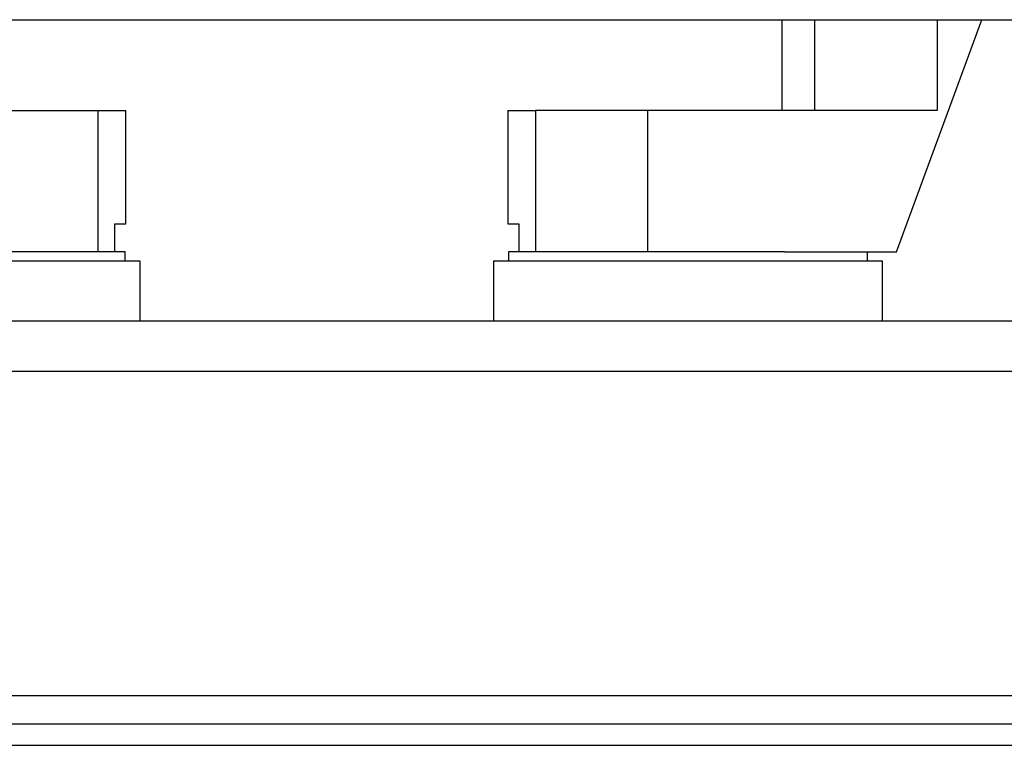
# Model space of a CAD drawing. Extents: x 0.4 to 10.6, y 0.4 to 8.1.
# Drawn here: x 7.2 to 7.5, y 2.6 to 2.8 of the extents above; entities that cross this region are included whole.
import ezdxf

# ---------------------------------------------------------------- set-up
doc = ezdxf.new("R2010")
doc.units = 0
doc.linetypes.add('SLD-SOLID', pattern=[0])
doc.layers.get('0').update_dxf_attribs({"linetype": 'CONTINUOUS'})

msp = doc.modelspace()

# ---------------------------------------------------------------- linework, layer by layer
at = {"color": 7, "linetype": 'SLD-SOLID'}
for p, q in [((6.64793, 2.78462), (7.93838, 2.78462)), ((7.42259, 2.78462), (7.42259, 2.75932)), ((7.45458, 2.71995), (7.47829, 2.78462)), ((7.20108, 2.75932), (7.23228, 2.75932)), ((7.23228, 2.71995), (7.23228, 2.75932)), ((7.23228, 2.75932), (7.24001, 2.75932)), ((7.24001, 2.72782), (7.24001, 2.75932)), ((7.34631, 2.75932), (7.34631, 2.72782)), ((7.34631, 2.75932), (7.35403, 2.75932)), ((7.35403, 2.75932), (7.35403, 2.71995)), ((7.38524, 2.75932), (7.35403, 2.75932)), ((7.38524, 2.75932), (7.38524, 2.71995)), ((7.4659, 2.75932), (7.38524, 2.75932)), ((7.23692, 2.71995), (7.23692, 2.72782)), ((7.23692, 2.72782), (7.24001, 2.72782)), ((7.34631, 2.72782), (7.3494, 2.72782)), ((7.3494, 2.72782), (7.3494, 2.71995)), ((7.23981, 2.71995), (7.16291, 2.71995)), ((7.23981, 2.7174), (7.23981, 2.71995)), ((7.34651, 2.71995), (7.34651, 2.7174)), ((7.39651, 2.71995), (7.34651, 2.71995)), ((7.42341, 2.71995), (7.39651, 2.71995)), ((7.42341, 2.71995), (7.45458, 2.71995)), ((7.44651, 2.7174), (7.44651, 2.71995)), ((7.24395, 2.7174), (7.18981, 2.7174)), ((7.24395, 2.70067), (7.24395, 2.7174)), ((7.34237, 2.7174), (7.34237, 2.70067)), ((7.45064, 2.7174), (7.34237, 2.7174)), ((7.45064, 2.70067), (7.45064, 2.7174)), ((7.86937, 2.70067), (6.71695, 2.70067)), ((6.71725, 2.68679), (7.86907, 2.68679)), ((6.70261, 2.59643), (7.88371, 2.59643)), ((6.72229, 2.58856), (7.86403, 2.58856)), ((6.72229, 2.58256), (7.86403, 2.58256))]:
    msp.add_line(p, q, dxfattribs=at)
at = {"color": 8, "linetype": 'SLD-SOLID'}
for p, q in [((7.43171, 2.78462), (7.43171, 2.75932)), ((7.4659, 2.78462), (7.4659, 2.75932))]:
    msp.add_line(p, q, dxfattribs=at)

doc.saveas('drawing.dxf')
